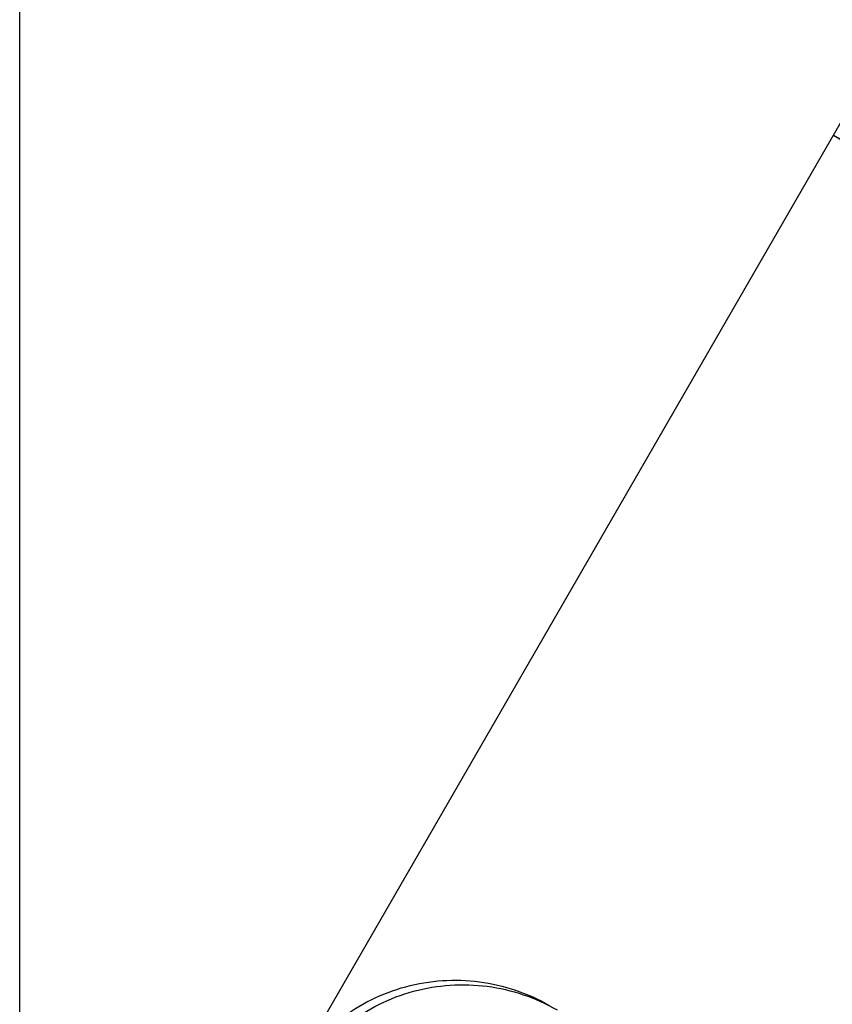
# Model space of a CAD drawing. Units: inches. Extents: x 0 to 17, y 0 to 11.
# Drawn here: x 0 to 1.5, y 3.7 to 5.5 of the extents above; entities that cross this region are included whole.
import ezdxf

# ---------------------------------------------------------------- set-up
doc = ezdxf.new("R2010")
doc.units = ezdxf.units.IN
doc.header["$LTSCALE"] = 0.935
doc.header["$MEASUREMENT"] = 0
doc.layers.get('0').update_dxf_attribs({"linetype": 'CONTINUOUS'})
doc.styles.get("Standard").update_dxf_attribs({"font": 'txt', "width": 0.8})
doc.dimstyles.new('DIMSTYLE_1', dxfattribs={"dimtxt": 0.2, "dimasz": 0.1875, "dimexe": 0.125, "dimexo": 0.0625, "dimgap": 0.1, "dimtad": 0, "dimtih": 1, "dimtoh": 1, "dimdec": 1, "dimlfac": 5, "dimzin": 4, "dimdsep": 46, "dimtxsty": 'Standard', "dimblk": '_FILLED', "dimblk1": '_FILLED', "dimblk2": '_FILLED', "dimcen": 0.09, "dimadec": 0, "dimazin": 0, "dimtp": 0.001, "dimtm": 0.001, "dimtfac": 1, "dimtdec": 1, "dimtofl": 0, "dimtmove": 0, "dimatfit": 3, "dimldrblk": '_FILLED', "dimfxl": 1, "dimtolj": 1, "dimtzin": 4, "dimarcsym": 0})

# ---------------------------------------------------------------- blocks, each defined once
blk = doc.blocks.new('_FILLED')
at = {"color": 0, "linetype": 'ByBlock'}
blk.add_solid([(0, 0), (-1, 0.1667), (-1, -0.1667)], dxfattribs=at)
blk = doc.blocks.new('*D12')
at = {"color": 2, "linetype": 'Continuous'}
for p, q in [((0.5437, 3.6084), (1.6002, 5.4384)), ((1.5377, 5.3301), (3.4059, 4.2515)), ((5.2742, 3.1728), (3.4059, 4.2515)), ((3.4059, 4.2515), (5.3222, 3.1451)), ((4.2413, 1.3837), (5.3367, 3.2811)), ((5.3222, 3.1451), (5.6133, 3.1451))]:
    blk.add_line(p, q, dxfattribs=at)
at = {"color": 2, "linetype": 'Continuous', "xscale": 0.1875, "yscale": 0.1875, "zscale": 0.1875}
for p, rotation in [((1.5377, 5.3301), 150), ((5.2742, 3.1728), 329.9999999999999)]:
    blk.add_blockref('_FILLED', p, dxfattribs=dict(at, rotation=rotation))
at = {"color": 2, "linetype": 'Continuous', "insert": (5.7133, 3.2451), "char_height": 0.2, "width": 0.96, "attachment_point": 1, "line_spacing_factor": 0.9}
blk.add_mtext('548\\P[21.6]', dxfattribs=at)

msp = doc.modelspace()

# ---------------------------------------------------------------- linework, layer by layer
at = {"color": 7, "linetype": 'Continuous'}
msp.add_line((0, 0), (0, 11), dxfattribs=at)
at = {"color": 9, "linetype": 'Continuous'}
for radius in [1.687, 1.63533, 1.63333]:
    msp.add_circle((2.75472, 2.25973), radius, dxfattribs=at)
at = {"color": 7, "linetype": 'Continuous'}
msp.add_circle((2.75472, 2.25973), 1.63264, dxfattribs=at)
for points, knots in [([(0.51244, 3.55431), (0.52414, 3.57459), (0.5516, 3.61294), (0.6031, 3.66128), (0.66301, 3.69867), (0.72901, 3.72366), (0.79858, 3.73528), (0.86903, 3.73309), (0.93763, 3.71718), (0.98046, 3.69779), (1.00066, 3.68613)], [0, 0, 0, 0, 0.1252368, 0.2504315, 0.3755641, 0.5006108, 0.6255644, 0.750432, 0.8752338, 1, 1, 1, 1]), ([(0.52729, 3.54573), (0.539, 3.56601), (0.56645, 3.60436), (0.61796, 3.6527), (0.67787, 3.69009), (0.74387, 3.71508), (0.81343, 3.72671), (0.88389, 3.72451), (0.95249, 3.7086), (0.99532, 3.68921), (1.01552, 3.67755)], [0, 0, 0, 0, 0.1252371, 0.2504314, 0.3755641, 0.5006108, 0.6255644, 0.750432, 0.8752338, 1, 1, 1, 1])]:
    msp.add_open_spline(points, degree=3, knots=knots, dxfattribs=at)

# ---------------------------------------------------------------- dimensions: what is measured, and where the dimension line sits
at = {"color": 2, "linetype": 'Continuous'}
dim = msp.add_linear_dim(base=(1.53769, 5.33011), p1=(4.21, 1.32962), p2=(0.51244, 3.55431), angle=150, dimstyle='DIMSTYLE_1', dxfattribs=at)
dim.commit()
dim.dimension.update_dxf_attribs({"geometry": '*D12', "text_midpoint": (6.19329, 2.99512), "dimtype": 160})

doc.saveas('drawing.dxf')
